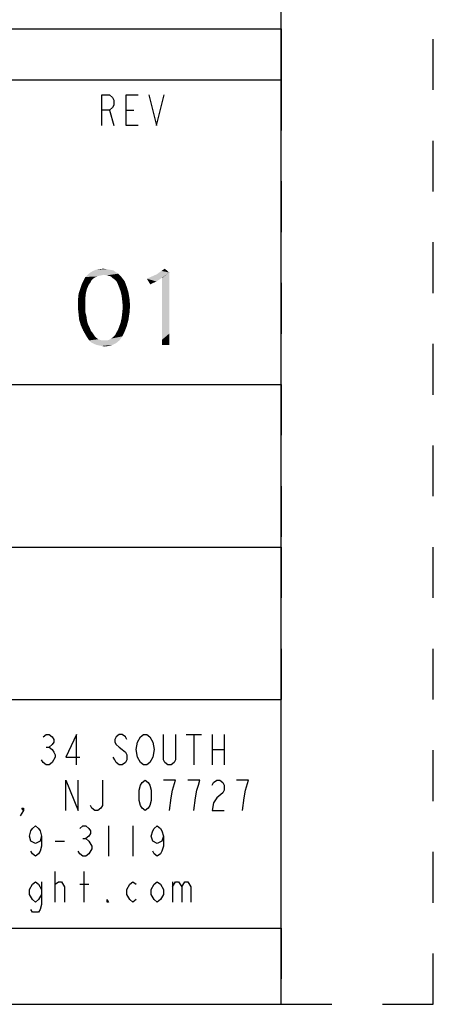
# Model space of a CAD drawing. Units: inches. Extents: x 0 to 17, y 0 to 11.
# Drawn here: x 16.2 to 17, y 0 to 1.9 of the extents above; entities that cross this region are included whole.
import ezdxf

# ---------------------------------------------------------------- set-up
doc = ezdxf.new("R2010")
doc.units = ezdxf.units.IN
doc.header["$LTSCALE"] = 0.935
doc.header["$MEASUREMENT"] = 0
doc.linetypes.add('DOT', pattern=[0.2, 0.1, -0.1])
doc.linetypes.add('HIDDEN', pattern=[0.2, 0.1, -0.1])
doc.layers.get('0').update_dxf_attribs({"linetype": 'CONTINUOUS'})
doc.layers.add('DEFAULT_2', color=8, linetype='HIDDEN')

# ---------------------------------------------------------------- blocks, each defined once
blk = doc.blocks.new('*T6')
at = {"layer": 'DEFAULT_2', "color": 8, "linetype": 'HIDDEN'}
for p, q in [((0, 0), (0.58, 0)), ((0, 0), (0, -0.6)), ((0.58, 0), (0.58, -0.6)), ((0, -0.6), (0.58, -0.6))]:
    blk.add_line(p, q, dxfattribs=at)
blk = doc.blocks.new('*T7')
at = {"layer": 'DEFAULT_2', "color": 8, "linetype": 'HIDDEN'}
for p, q in [((0, 0), (2.8, 0)), ((0, 0), (0, -0.32)), ((2.8, 0), (2.8, -0.32)), ((0, -0.32), (2.8, -0.32))]:
    blk.add_line(p, q, dxfattribs=at)
blk = doc.blocks.new('*T9')
at = {"layer": 'DEFAULT_2', "color": 8, "linetype": 'HIDDEN'}
for p, q in [((0, 0), (2.8, 0)), ((0, 0), (0, -0.15)), ((1.2, 0), (1.2, -0.15)), ((2.8, 0), (2.8, -0.15)), ((0, -0.15), (2.8, -0.15))]:
    blk.add_line(p, q, dxfattribs=at)
blk = doc.blocks.new('*T11')
at = {"layer": 'DEFAULT_2', "color": 8, "linetype": 'HIDDEN'}
for p, q in [((0, 0), (2.8, 0)), ((0, 0), (0, -0.3)), ((2.8, 0), (2.8, -0.3)), ((0, -0.3), (2.8, -0.3))]:
    blk.add_line(p, q, dxfattribs=at)
blk = doc.blocks.new('*T13')
at = {"layer": 'DEFAULT_2', "color": 8, "linetype": 'HIDDEN'}
for p, q in [((0, 0), (4.2, 0)), ((0, 0), (0, -0.1)), ((4.2, 0), (4.2, -0.1)), ((0, -0.1), (4.2, -0.1))]:
    blk.add_line(p, q, dxfattribs=at)

msp = doc.modelspace()

# ---------------------------------------------------------------- linework, layer by layer
at = {"color": 7, "linetype": 'Continuous'}
for p, q in [((16.7, 0), (16.7, 10.7)), ((12.5, 1.92), (16.7, 1.92)), ((12.5, 1.82), (16.7, 1.82)), ((13.9, 1.22), (16.7, 1.22)), ((13.9, 0.9), (16.7, 0.9)), ((13.9, 0.6), (16.7, 0.6)), ((13.9, 0.15), (16.7, 0.15)), ((0.3, 0), (16.7, 0))]:
    msp.add_line(p, q, dxfattribs=at)
at = {"color": 2, "linetype": 'Continuous'}
for p, q in [((16.3616, 1.76), (16.3706, 1.73)), ((16.3946, 1.76), (16.4096, 1.76)), ((16.5131, 0.5313), (16.5431, 0.5313)), ((16.5281, 0.5313), (16.5281, 0.4713)), ((16.5641, 0.5313), (16.5641, 0.4713)), ((16.5881, 0.5313), (16.5881, 0.4713)), ((16.2371, 0.5063), (16.2431, 0.5063)), ((16.5641, 0.5013), (16.5881, 0.5013)), ((16.6361, 0.4413), (16.6121, 0.4413)), ((16.3601, 0.3513), (16.3601, 0.2913)), ((16.4081, 0.3513), (16.4081, 0.2913)), ((16.2551, 0.3213), (16.2731, 0.3213)), ((16.3091, 0.3263), (16.3151, 0.3263)), ((16.2551, 0.2013), (16.2551, 0.2613)), ((16.3121, 0.2013), (16.3121, 0.2613)), ((16.2551, 0.2363), (16.2611, 0.2413)), ((16.3031, 0.2363), (16.3211, 0.2363)), ((16.4861, 0.2413), (16.4861, 0.2013))]:
    msp.add_line(p, q, dxfattribs=at)
for points in [[(16.3466, 1.73), (16.3466, 1.79), (16.3616, 1.79), (16.3676, 1.785), (16.3706, 1.78), (16.3706, 1.77), (16.3676, 1.765), (16.3616, 1.76), (16.3466, 1.76)], [(16.4186, 1.73), (16.3946, 1.73), (16.3946, 1.79), (16.4186, 1.79)], [(16.4396, 1.79), (16.4546, 1.73), (16.4696, 1.79)], [(16.2311, 0.5263), (16.2371, 0.5313), (16.2431, 0.5313), (16.2491, 0.5263), (16.2521, 0.5213), (16.2521, 0.5163), (16.2491, 0.5113), (16.2431, 0.5063), (16.2491, 0.5013), (16.2521, 0.4963), (16.2551, 0.4913), (16.2551, 0.4863)], [(16.2971, 0.4713), (16.2971, 0.5313), (16.2761, 0.4863), (16.3031, 0.4863)], [(16.3961, 0.5213), (16.3931, 0.5263), (16.3871, 0.5313), (16.3811, 0.5313), (16.3751, 0.5263), (16.3721, 0.5213), (16.3721, 0.5163), (16.3751, 0.5113), (16.3811, 0.5063), (16.3871, 0.5013), (16.3931, 0.4963), (16.3961, 0.4913), (16.3961, 0.4813), (16.3931, 0.4763), (16.3871, 0.4713), (16.3811, 0.4713), (16.3751, 0.4763), (16.3721, 0.4813), (16.3691, 0.4863)], [(16.4171, 0.4863), (16.4141, 0.5013), (16.4171, 0.5163), (16.4231, 0.5263)], [(16.4231, 0.5263), (16.4291, 0.5313), (16.4351, 0.5313), (16.4411, 0.5263)], [(16.4411, 0.5263), (16.4471, 0.5163), (16.4501, 0.5013), (16.4471, 0.4863)], [(16.4921, 0.5313), (16.4921, 0.4813), (16.4891, 0.4763), (16.4831, 0.4713), (16.4771, 0.4713), (16.4711, 0.4763), (16.4681, 0.4813), (16.4681, 0.5313)], [(16.2551, 0.4863), (16.2491, 0.4763), (16.2431, 0.4713), (16.2371, 0.4713), (16.2311, 0.4763), (16.2281, 0.4813)], [(16.4471, 0.4863), (16.4411, 0.4763), (16.4351, 0.4713), (16.4291, 0.4713), (16.4231, 0.4763), (16.4171, 0.4863)], [(16.2761, 0.3813), (16.2761, 0.4413), (16.3001, 0.3813), (16.3001, 0.4413)], [(16.3481, 0.4413), (16.3481, 0.3913), (16.3451, 0.3863), (16.3391, 0.3813), (16.3331, 0.3813), (16.3271, 0.3863), (16.3241, 0.3913)], [(16.4321, 0.3813), (16.4261, 0.3863), (16.4231, 0.3913), (16.4201, 0.4013), (16.4201, 0.4213), (16.4231, 0.4313), (16.4261, 0.4363), (16.4321, 0.4413), (16.4381, 0.4363), (16.4411, 0.4313), (16.4441, 0.4213), (16.4441, 0.4013), (16.4411, 0.3913), (16.4381, 0.3863), (16.4321, 0.3813)], [(16.4861, 0.4213), (16.4921, 0.4413), (16.4681, 0.4413)], [(16.5281, 0.3813), (16.5311, 0.4063), (16.5341, 0.4213), (16.5371, 0.4313), (16.5401, 0.4413), (16.5161, 0.4413)], [(16.5641, 0.4313), (16.5671, 0.4363), (16.5731, 0.4413), (16.5791, 0.4413), (16.5851, 0.4363), (16.5881, 0.4313), (16.5881, 0.4213), (16.5851, 0.4163), (16.5731, 0.4063)], [(16.6241, 0.3813), (16.6271, 0.4063), (16.6301, 0.4213), (16.6361, 0.4413)], [(16.4801, 0.3813), (16.4831, 0.4063), (16.4861, 0.4213)], [(16.5731, 0.4063), (16.5671, 0.3963), (16.5641, 0.3813), (16.5881, 0.3813)], [(16.1921, 0.3813), (16.1891, 0.3863), (16.1921, 0.3863), (16.1921, 0.3813), (16.1861, 0.3713)], [(16.2281, 0.3313), (16.2251, 0.3213), (16.2161, 0.3163), (16.2071, 0.3213), (16.2041, 0.3313), (16.2071, 0.3413), (16.2101, 0.3463), (16.2161, 0.3513), (16.2221, 0.3463), (16.2251, 0.3413), (16.2281, 0.3313), (16.2281, 0.3113), (16.2251, 0.3013), (16.2221, 0.2963), (16.2161, 0.2913), (16.2101, 0.2963), (16.2071, 0.3013)], [(16.3031, 0.3463), (16.3091, 0.3513), (16.3151, 0.3513), (16.3211, 0.3463), (16.3241, 0.3413), (16.3241, 0.3363), (16.3211, 0.3313), (16.3151, 0.3263), (16.3211, 0.3213), (16.3271, 0.3113)], [(16.4681, 0.3313), (16.4651, 0.3213), (16.4561, 0.3163), (16.4471, 0.3213), (16.4441, 0.3313), (16.4471, 0.3413), (16.4501, 0.3463), (16.4561, 0.3513), (16.4621, 0.3463), (16.4651, 0.3413), (16.4681, 0.3313), (16.4681, 0.3113), (16.4651, 0.3013), (16.4621, 0.2963), (16.4561, 0.2913), (16.4501, 0.2963), (16.4471, 0.3013)], [(16.3271, 0.3113), (16.3271, 0.3063), (16.3211, 0.2963)], [(16.3211, 0.2963), (16.3151, 0.2913), (16.3091, 0.2913), (16.3031, 0.2963), (16.3001, 0.3013)], [(16.2281, 0.2163), (16.2221, 0.2063), (16.2161, 0.2013), (16.2101, 0.2063), (16.2041, 0.2163), (16.2041, 0.2263), (16.2101, 0.2363), (16.2161, 0.2413), (16.2221, 0.2363), (16.2281, 0.2263)], [(16.2281, 0.2413), (16.2281, 0.1963), (16.2251, 0.1863), (16.2221, 0.1813), (16.2101, 0.1813), (16.2071, 0.1863)], [(16.2611, 0.2413), (16.2671, 0.2413), (16.2731, 0.2313), (16.2731, 0.2013)], [(16.4141, 0.2063), (16.4081, 0.2013), (16.4021, 0.2063), (16.3961, 0.2163), (16.3961, 0.2263), (16.4021, 0.2363), (16.4081, 0.2413), (16.4141, 0.2363)], [(16.4681, 0.2163), (16.4621, 0.2063), (16.4561, 0.2013), (16.4501, 0.2063), (16.4441, 0.2163), (16.4441, 0.2263), (16.4501, 0.2363), (16.4561, 0.2413), (16.4621, 0.2363), (16.4681, 0.2263), (16.4681, 0.2163)], [(16.4861, 0.2313), (16.4921, 0.2413), (16.4981, 0.2413), (16.5041, 0.2313), (16.5041, 0.2013)], [(16.5041, 0.2313), (16.5101, 0.2413), (16.5161, 0.2413), (16.5221, 0.2313), (16.5221, 0.2013)], [(16.3601, 0.2013), (16.3571, 0.2013), (16.3571, 0.2063), (16.3601, 0.2013)]]:
    msp.add_lwpolyline(points, dxfattribs=at)
for points in [[(16.3506, 1.436), (16.3461, 1.4349), (16.3142, 1.4316)], [(16.3506, 1.436), (16.3142, 1.4316), (16.3186, 1.436)], [(16.3461, 1.4349), (16.3406, 1.4338), (16.3142, 1.4316)], [(16.3792, 1.4382), (16.3186, 1.436), (16.3241, 1.4404)], [(16.3506, 1.436), (16.3186, 1.436), (16.3792, 1.4382)], [(16.3737, 1.4415), (16.3241, 1.4404), (16.3296, 1.4437)], [(16.3241, 1.4404), (16.3737, 1.4415), (16.3792, 1.4382)], [(16.3627, 1.4459), (16.3693, 1.4448), (16.3296, 1.4437)], [(16.3627, 1.4459), (16.3296, 1.4437), (16.3351, 1.4459)], [(16.3296, 1.4437), (16.3693, 1.4448), (16.3737, 1.4415)], [(16.3561, 1.447), (16.3351, 1.4459), (16.3428, 1.447)], [(16.3351, 1.4459), (16.3561, 1.447), (16.3627, 1.4459)], [(16.3428, 1.447), (16.3495, 1.4481), (16.3561, 1.447)], [(16.3561, 1.4349), (16.3506, 1.436), (16.3792, 1.4382)], [(16.3605, 1.4338), (16.3561, 1.4349), (16.3792, 1.4382)], [(16.3605, 1.4338), (16.3792, 1.4382), (16.3836, 1.4338)], [(16.4454, 1.4327), (16.4553, 1.4371), (16.4796, 1.4404)], [(16.4642, 1.4294), (16.4454, 1.4327), (16.4796, 1.4404)], [(16.4796, 1.4404), (16.4553, 1.4371), (16.4642, 1.4437)], [(16.4642, 1.4437), (16.4708, 1.4481), (16.4796, 1.4404)], [(16.4653, 1.4294), (16.4642, 1.4294), (16.4796, 1.4404)], [(16.4653, 1.3378), (16.4653, 1.4294), (16.4796, 1.4404)], [(16.4653, 1.3378), (16.4796, 1.4404), (16.4796, 1.3378)], [(16.3208, 1.4161), (16.3042, 1.4084), (16.3075, 1.4183)], [(16.3042, 1.4084), (16.3208, 1.4161), (16.3175, 1.4084)], [(16.3263, 1.425), (16.3241, 1.4206), (16.3075, 1.4183)], [(16.3263, 1.425), (16.3075, 1.4183), (16.3108, 1.425)], [(16.3075, 1.4183), (16.3241, 1.4206), (16.3208, 1.4161)], [(16.3329, 1.4305), (16.3108, 1.425), (16.3142, 1.4316)], [(16.3329, 1.4305), (16.3296, 1.4283), (16.3108, 1.425)], [(16.3108, 1.425), (16.3296, 1.4283), (16.3263, 1.425)], [(16.3406, 1.4338), (16.3373, 1.4327), (16.3142, 1.4316)], [(16.3142, 1.4316), (16.3373, 1.4327), (16.3329, 1.4305)], [(16.3836, 1.4338), (16.3649, 1.4327), (16.3605, 1.4338)], [(16.3682, 1.4294), (16.3649, 1.4327), (16.3836, 1.4338)], [(16.3682, 1.4294), (16.3836, 1.4338), (16.387, 1.4294)], [(16.387, 1.4294), (16.3726, 1.4261), (16.3682, 1.4294)], [(16.3726, 1.4261), (16.387, 1.4294), (16.3914, 1.4239)], [(16.3914, 1.4239), (16.3759, 1.4228), (16.3726, 1.4261)], [(16.3781, 1.4183), (16.3759, 1.4228), (16.3914, 1.4239)], [(16.3803, 1.4128), (16.3781, 1.4183), (16.3914, 1.4239)], [(16.3803, 1.4128), (16.3914, 1.4239), (16.3958, 1.4128)], [(16.4642, 1.4294), (16.4355, 1.4283), (16.4454, 1.4327)], [(16.4355, 1.4283), (16.4642, 1.4294), (16.4542, 1.4228)], [(16.4542, 1.4228), (16.4421, 1.4172), (16.4355, 1.4283)], [(16.3142, 1.3897), (16.2998, 1.3875), (16.3009, 1.3985)], [(16.3175, 1.4084), (16.3153, 1.3996), (16.3009, 1.3985)], [(16.3175, 1.4084), (16.3009, 1.3985), (16.3042, 1.4084)], [(16.3009, 1.3985), (16.3153, 1.3996), (16.3142, 1.3897)], [(16.3958, 1.4128), (16.3836, 1.404), (16.3803, 1.4128)], [(16.3836, 1.404), (16.3958, 1.4128), (16.3991, 1.4018)], [(16.3991, 1.4018), (16.3858, 1.3952), (16.3836, 1.404)], [(16.3858, 1.3952), (16.3991, 1.4018), (16.4013, 1.3886)], [(16.2998, 1.3875), (16.3142, 1.3897), (16.3142, 1.3797)], [(16.3142, 1.3797), (16.2998, 1.3764), (16.2998, 1.3875)], [(16.2998, 1.3764), (16.3142, 1.3797), (16.3142, 1.372)], [(16.3142, 1.372), (16.2998, 1.3687), (16.2998, 1.3764)], [(16.4013, 1.3886), (16.387, 1.3842), (16.3858, 1.3952)], [(16.387, 1.3842), (16.4013, 1.3886), (16.4024, 1.3753)], [(16.4024, 1.3753), (16.3881, 1.3731), (16.387, 1.3842)], [(16.2998, 1.3687), (16.3142, 1.372), (16.3142, 1.3632)], [(16.3142, 1.3632), (16.3009, 1.3588), (16.2998, 1.3687)], [(16.3009, 1.3588), (16.3142, 1.3632), (16.3164, 1.3544)], [(16.3164, 1.3544), (16.302, 1.3478), (16.3009, 1.3588)], [(16.4013, 1.361), (16.3858, 1.3511), (16.387, 1.3621)], [(16.3858, 1.3511), (16.4013, 1.361), (16.3991, 1.3467)], [(16.387, 1.3621), (16.3881, 1.3731), (16.4024, 1.3753)], [(16.387, 1.3621), (16.4024, 1.3753), (16.4013, 1.361)], [(16.302, 1.3478), (16.3164, 1.3544), (16.3175, 1.3456)], [(16.3175, 1.3456), (16.3053, 1.3367), (16.302, 1.3478)], [(16.3175, 1.3456), (16.3197, 1.3378), (16.3053, 1.3367)], [(16.3053, 1.3367), (16.3197, 1.3378), (16.323, 1.3312)], [(16.3958, 1.3345), (16.3803, 1.3323), (16.3836, 1.3411)], [(16.3991, 1.3467), (16.3836, 1.3411), (16.3858, 1.3511)], [(16.3836, 1.3411), (16.3991, 1.3467), (16.3958, 1.3345)], [(16.4796, 1.3378), (16.4796, 1.3202), (16.4653, 1.3081)], [(16.4796, 1.3378), (16.4653, 1.3081), (16.4653, 1.3378)], [(16.323, 1.3312), (16.3097, 1.3268), (16.3053, 1.3367)], [(16.3097, 1.3268), (16.323, 1.3312), (16.3252, 1.3257)], [(16.3252, 1.3257), (16.3153, 1.3169), (16.3097, 1.3268)], [(16.3252, 1.3257), (16.3296, 1.3202), (16.3153, 1.3169)], [(16.3153, 1.3169), (16.3296, 1.3202), (16.334, 1.3136)], [(16.3726, 1.3169), (16.3748, 1.3213), (16.3914, 1.3235)], [(16.3726, 1.3169), (16.3914, 1.3235), (16.387, 1.3147)], [(16.3914, 1.3235), (16.3748, 1.3213), (16.3781, 1.3268)], [(16.3781, 1.3268), (16.3803, 1.3323), (16.3958, 1.3345)], [(16.3781, 1.3268), (16.3958, 1.3345), (16.3914, 1.3235)], [(16.4653, 1.3081), (16.4796, 1.3202), (16.4796, 1.3047)], [(16.334, 1.3136), (16.3186, 1.3114), (16.3153, 1.3169)], [(16.3186, 1.3114), (16.334, 1.3136), (16.3395, 1.3092)], [(16.3395, 1.3092), (16.3219, 1.3069), (16.3186, 1.3114)], [(16.3219, 1.3069), (16.3395, 1.3092), (16.3461, 1.3069)], [(16.3461, 1.3069), (16.3263, 1.3025), (16.3219, 1.3069)], [(16.3572, 1.3069), (16.3814, 1.3069), (16.3263, 1.3025)], [(16.3528, 1.3069), (16.3572, 1.3069), (16.3263, 1.3025)], [(16.3461, 1.3069), (16.3528, 1.3069), (16.3263, 1.3025)], [(16.3263, 1.3025), (16.3814, 1.3069), (16.3748, 1.3014)], [(16.3748, 1.3014), (16.3307, 1.3003), (16.3263, 1.3025)], [(16.3362, 1.2981), (16.3307, 1.3003), (16.3748, 1.3014)], [(16.3362, 1.2981), (16.3748, 1.3014), (16.3682, 1.2981)], [(16.3814, 1.3069), (16.3572, 1.3069), (16.3616, 1.3081)], [(16.3616, 1.3081), (16.3649, 1.3103), (16.387, 1.3147)], [(16.3616, 1.3081), (16.387, 1.3147), (16.3814, 1.3069)], [(16.3649, 1.3103), (16.3693, 1.3136), (16.387, 1.3147)], [(16.387, 1.3147), (16.3693, 1.3136), (16.3726, 1.3169)], [(16.4796, 1.3047), (16.4653, 1.2981), (16.4653, 1.3081)], [(16.4653, 1.2981), (16.4796, 1.3047), (16.4796, 1.2981)], [(16.3682, 1.2981), (16.3406, 1.297), (16.3362, 1.2981)], [(16.3461, 1.2959), (16.3406, 1.297), (16.3682, 1.2981)], [(16.3461, 1.2959), (16.3682, 1.2981), (16.3605, 1.2959)], [(16.3605, 1.2959), (16.3517, 1.2948), (16.3461, 1.2959)]]:
    msp.add_solid(points, dxfattribs=at)
at = {"layer": 'DEFAULT_2', "color": 8, "linetype": 'DOT'}
for p, q in [((17, 0), (17, 11)), ((16.7, 0), (17, 0))]:
    msp.add_line(p, q, dxfattribs=at)

# ---------------------------------------------------------------- block references
for name, p in [('*T13', (12.5, 1.92)), ('*T6', (16.12, 1.82)), ('*T7', (13.9, 1.22)), ('*T11', (13.9, 0.9)), ('*T9', (13.9, 0.15))]:
    msp.add_blockref(name, p)

doc.saveas('drawing.dxf')
